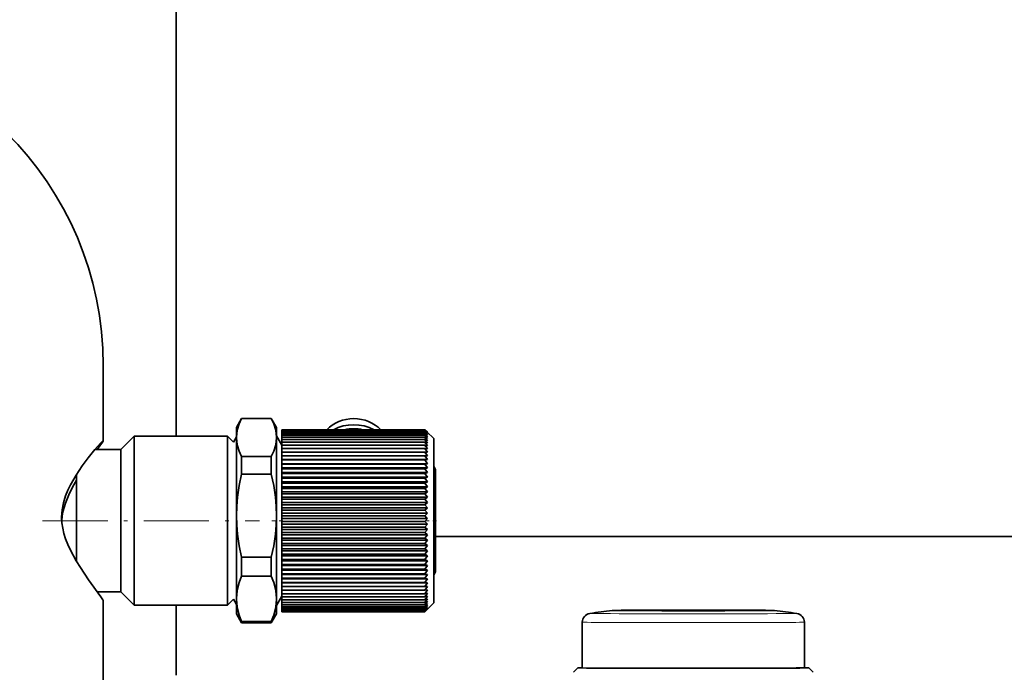
# Model space of a CAD drawing. Extents: x 0 to 420, y 0 to 297.
# Drawn here: x 226 to 254, y 112 to 131 of the extents above; entities that cross this region are included whole.
import ezdxf

# ---------------------------------------------------------------- set-up
doc = ezdxf.new("R2010")
doc.units = 0
doc.linetypes.add('DASHDOT', pattern=[18.5, 12, -3, 0.5, -3])

msp = doc.modelspace()

# ---------------------------------------------------------------- linework, layer by layer
at = {"color": 7, "lineweight": 35}
for p, q in [((230.420532, 158.108444), (230.420532, 119.120163)), ((228.364426, 121.116028), (228.364426, 118.993042)), ((232.114426, 119.370178), (232.258759, 119.620178)), ((232.258759, 119.616638), (232.258759, 119.620178)), ((232.258759, 119.620178), (233.095093, 119.620178)), ((232.258759, 119.616638), (233.095093, 119.616638)), ((233.095093, 119.616638), (233.095093, 119.620178)), ((233.239426, 119.370178), (233.095093, 119.620178)), ((232.114426, 119.085915), (232.114426, 119.370178)), ((233.239426, 119.085915), (233.239426, 119.370178)), ((237.415955, 119.305466), (233.389435, 119.305466)), ((233.389435, 119.293335), (233.389435, 119.30426)), ((237.415955, 119.30426), (233.389435, 119.30426)), ((233.389435, 119.272751), (233.389435, 119.293335)), ((237.415955, 119.293335), (233.389435, 119.293335)), ((233.389435, 119.242577), (233.389435, 119.272751)), ((237.415955, 119.272751), (233.389435, 119.272751)), ((233.389435, 119.202927), (233.389435, 119.242577)), ((237.415955, 119.242577), (233.389435, 119.242577)), ((233.389435, 119.153961), (233.389435, 119.202927)), ((237.415955, 119.202927), (233.389435, 119.202927)), ((233.389435, 119.095856), (233.389435, 119.153961)), ((237.415955, 119.153961), (233.389435, 119.153961)), ((237.47197, 119.250122), (237.415955, 119.305466)), ((237.489426, 119.2267), (237.415955, 119.30426)), ((237.489426, 119.232605), (237.415955, 119.30426)), ((237.489426, 119.211395), (237.415955, 119.293335)), ((237.489426, 119.2267), (237.415955, 119.293335)), ((237.489426, 119.186737), (237.415955, 119.272751)), ((237.489426, 119.211395), (237.415955, 119.272751)), ((237.489426, 119.152809), (237.415955, 119.242577)), ((237.489426, 119.186737), (237.415955, 119.242577)), ((237.489426, 119.109749), (237.415955, 119.202927)), ((237.489426, 119.152809), (237.415955, 119.202927)), ((237.489426, 119.057724), (237.415955, 119.153961)), ((237.489426, 119.109749), (237.415955, 119.153961)), ((237.489426, 119.232605), (237.47197, 119.250122)), ((237.664429, 119.057678), (237.47197, 119.250122)), ((228.864426, 118.745178), (229.239426, 119.120178)), ((229.239426, 119.120178), (229.239426, 114.712456)), ((231.864426, 119.120178), (229.239426, 119.120178)), ((231.864426, 119.120178), (231.864426, 114.712456)), ((232.028473, 118.956116), (231.864426, 119.120178)), ((232.028473, 118.956116), (232.114426, 119.10498)), ((232.114426, 116.886627), (232.114426, 119.085915)), ((233.389435, 118.870178), (233.239426, 119.129982)), ((233.239426, 116.886627), (233.239426, 119.085915)), ((233.389435, 119.028824), (233.389435, 119.095856)), ((237.415955, 119.095856), (233.389435, 119.095856)), ((233.389435, 118.95314), (233.389435, 119.028824)), ((237.415955, 119.028824), (233.389435, 119.028824)), ((233.389435, 118.86908), (233.389435, 118.95314)), ((237.415955, 118.95314), (233.389435, 118.95314)), ((233.389435, 118.776955), (233.389435, 118.86908)), ((237.415955, 118.86908), (233.389435, 118.86908)), ((237.489426, 118.996918), (237.415955, 119.095856)), ((237.489426, 119.057724), (237.415955, 119.095856)), ((237.489426, 118.927582), (237.415955, 119.028824)), ((237.489426, 118.996918), (237.415955, 119.028824)), ((237.489426, 118.84996), (237.415955, 118.95314)), ((237.489426, 118.927582), (237.415955, 118.95314)), ((237.489426, 118.764359), (237.415955, 118.86908)), ((237.489426, 118.84996), (237.415955, 118.86908)), ((237.664429, 119.057678), (237.664429, 116.815262)), ((228.864426, 118.745178), (228.127411, 118.745178)), ((228.864426, 118.745178), (228.864426, 115.033409)), ((233.389435, 118.677124), (233.389435, 118.776955)), ((237.415955, 118.776955), (233.389435, 118.776955)), ((233.389435, 118.570526), (233.389435, 118.677124)), ((237.415955, 118.677124), (233.389435, 118.677124)), ((237.489426, 118.671089), (237.415955, 118.776955)), ((237.489426, 118.764359), (237.415955, 118.776955)), ((237.489426, 118.570526), (237.415955, 118.677124)), ((237.489426, 118.671089), (237.415955, 118.677124)), ((232.258759, 118.057526), (232.258759, 118.555183)), ((232.258759, 118.555183), (233.095093, 118.555183)), ((233.095093, 118.057526), (233.095093, 118.555183)), ((233.389435, 118.570526), (233.389435, 118.569977)), ((233.389435, 118.570526), (237.489426, 118.570526)), ((233.389435, 118.463028), (233.389435, 118.569977)), ((237.415955, 118.569977), (233.389435, 118.569977)), ((233.389435, 118.463028), (233.389435, 118.455894)), ((233.389435, 118.463028), (237.489426, 118.463028)), ((233.389435, 118.349014), (233.389435, 118.455894)), ((237.415955, 118.455894), (233.389435, 118.455894)), ((233.389435, 118.349014), (233.389435, 118.335327)), ((233.389435, 118.349014), (237.489426, 118.349014)), ((233.389435, 118.228928), (233.389435, 118.335327)), ((237.415955, 118.335327), (233.389435, 118.335327)), ((237.489426, 118.570526), (237.415955, 118.569977)), ((237.489426, 118.463028), (237.415955, 118.569977)), ((237.489426, 118.463028), (237.415955, 118.455894)), ((237.489426, 118.349014), (237.415955, 118.455894)), ((237.489426, 118.349014), (237.415955, 118.335327)), ((237.489426, 118.228928), (237.415955, 118.335327)), ((227.614426, 118.050919), (227.614426, 115.603752)), ((232.258759, 118.057526), (233.095093, 118.057526)), ((233.389435, 118.228928), (233.389435, 118.208725)), ((233.389435, 118.228928), (237.489426, 118.228928)), ((233.389435, 118.103195), (233.389435, 118.208725)), ((237.415955, 118.208725), (233.389435, 118.208725)), ((233.389435, 118.103195), (233.389435, 118.076584)), ((233.389435, 118.103195), (237.489426, 118.103195)), ((233.389435, 117.972328), (233.389435, 118.076584)), ((237.415955, 118.076584), (233.389435, 118.076584)), ((237.489426, 118.228928), (237.415955, 118.208725)), ((237.489426, 118.103195), (237.415955, 118.208725)), ((237.489426, 118.103195), (237.415955, 118.076584)), ((237.489426, 117.972328), (237.415955, 118.076584)), ((237.714417, 118.182678), (237.664429, 118.269272)), ((237.714417, 117.558167), (237.714417, 118.182678)), ((233.389435, 117.972328), (233.389435, 117.939377)), ((233.389435, 117.972328), (237.489426, 117.972328)), ((233.389435, 117.836792), (233.389435, 117.939377)), ((237.415955, 117.939377), (233.389435, 117.939377)), ((233.389435, 117.836792), (233.389435, 117.797646)), ((233.389435, 117.836792), (237.489426, 117.836792)), ((233.389435, 117.697128), (233.389435, 117.797646)), ((237.415955, 117.797646), (233.389435, 117.797646)), ((237.489426, 117.972328), (237.415955, 117.939377)), ((237.489426, 117.836792), (237.415955, 117.939377)), ((237.489426, 117.836792), (237.415955, 117.797646)), ((237.489426, 117.697128), (237.415955, 117.797646)), ((233.389435, 117.697128), (233.389435, 117.651917)), ((233.389435, 117.697128), (237.489426, 117.697128)), ((233.389435, 117.553848), (233.389435, 117.651917)), ((237.415955, 117.651917), (233.389435, 117.651917)), ((233.389435, 117.553848), (233.389435, 117.502762)), ((233.389435, 117.553848), (237.489426, 117.553848)), ((233.389435, 117.407501), (233.389435, 117.502762)), ((237.415955, 117.502762), (233.389435, 117.502762)), ((237.489426, 117.697128), (237.415955, 117.651917)), ((237.489426, 117.553848), (237.415955, 117.651917)), ((237.489426, 117.553848), (237.415955, 117.502762)), ((237.489426, 117.407501), (237.415955, 117.502762)), ((237.714417, 116.327393), (237.714417, 117.558167)), ((233.389435, 117.407501), (233.389435, 117.350723)), ((233.389435, 117.407501), (237.489426, 117.407501)), ((233.389435, 117.258636), (233.389435, 117.350723)), ((237.415955, 117.350723), (233.389435, 117.350723)), ((233.389435, 117.258636), (233.389435, 117.196388)), ((233.389435, 117.258636), (237.489426, 117.258636)), ((233.389435, 117.107826), (233.389435, 117.196388)), ((237.415955, 117.196388), (233.389435, 117.196388)), ((237.489426, 117.407501), (237.415955, 117.350723)), ((237.489426, 117.258636), (237.415955, 117.350723)), ((237.489426, 117.258636), (237.415955, 117.196388)), ((237.489426, 117.107826), (237.415955, 117.196388)), ((233.389435, 117.107826), (233.389435, 117.040344)), ((233.389435, 117.107826), (237.489426, 117.107826)), ((233.389435, 116.955643), (233.389435, 117.040344)), ((237.415955, 117.040344), (233.389435, 117.040344)), ((233.389435, 116.955643), (233.389435, 116.883179)), ((233.389435, 116.955643), (237.489426, 116.955643)), ((237.489426, 117.107826), (237.415955, 117.040344)), ((237.489426, 116.955643), (237.415955, 117.040344)), ((237.489426, 116.955643), (237.415955, 116.883179)), ((237.714417, 115.881538), (237.714417, 117.162949)), ((232.114426, 115.61264), (232.114426, 116.886627)), ((233.239426, 115.61264), (233.239426, 116.886627)), ((233.389435, 116.802658), (233.389435, 116.883179)), ((237.415955, 116.883179), (233.389435, 116.883179)), ((233.389435, 116.802658), (237.489426, 116.802658)), ((233.389435, 116.802658), (233.389435, 116.725487)), ((237.415955, 116.725487), (233.389435, 116.725487)), ((233.389435, 116.64946), (233.389435, 116.725487)), ((233.389435, 116.64946), (237.489426, 116.64946)), ((233.389435, 116.64946), (233.389435, 116.567871)), ((237.472839, 116.821075), (237.415955, 116.883179)), ((237.489426, 116.802658), (237.415955, 116.725487)), ((237.489426, 116.64946), (237.415955, 116.725487)), ((237.489426, 116.64946), (237.415955, 116.567871)), ((237.489426, 116.802658), (237.472839, 116.821075)), ((237.664429, 116.815262), (237.664429, 114.432671)), ((237.415955, 116.567871), (233.389435, 116.567871)), ((233.389435, 116.496628), (233.389435, 116.567871)), ((233.389435, 116.496628), (237.489426, 116.496628)), ((233.389435, 116.496628), (233.389435, 116.410934)), ((237.415955, 116.410934), (233.389435, 116.410934)), ((233.389435, 116.344727), (233.389435, 116.410934)), ((237.489426, 116.496628), (237.415955, 116.567871)), ((237.489426, 116.496628), (237.415955, 116.410934)), ((237.489426, 116.344727), (237.415955, 116.410934)), ((233.389435, 116.344727), (237.489426, 116.344727)), ((233.389435, 116.344727), (233.389435, 116.255257)), ((237.415955, 116.255257), (233.389435, 116.255257)), ((233.389435, 116.194351), (233.389435, 116.255257)), ((233.389435, 116.194351), (237.489426, 116.194351)), ((233.389435, 116.194351), (233.389435, 116.10144)), ((237.415955, 116.10144), (233.389435, 116.10144)), ((233.389435, 116.046066), (233.389435, 116.10144)), ((237.489426, 116.344727), (237.415955, 116.255257)), ((237.489426, 116.194351), (237.415955, 116.255257)), ((237.489426, 116.194351), (237.415955, 116.10144)), ((237.489426, 116.046066), (237.415955, 116.10144)), ((237.714417, 116.327393), (237.664429, 116.287628)), ((237.714417, 116.297432), (269.514404, 116.297432)), ((233.389435, 116.046066), (237.489426, 116.046066)), ((233.389435, 116.046066), (233.389435, 115.950066)), ((237.415955, 115.950066), (233.389435, 115.950066)), ((233.389435, 115.900429), (233.389435, 115.950066)), ((233.389435, 115.900429), (237.489426, 115.900429)), ((233.389435, 115.900429), (233.389435, 115.801712)), ((237.489426, 116.046066), (237.415955, 115.950066)), ((237.489426, 115.900429), (237.415955, 115.950066)), ((237.489426, 115.900429), (237.415955, 115.801712)), ((237.714417, 115.881538), (237.664429, 115.841766)), ((237.714417, 115.307671), (237.714417, 115.881538)), ((232.114426, 114.545883), (232.114426, 115.61264)), ((232.258759, 115.504784), (232.258759, 115.715729)), ((232.258759, 115.715729), (233.095093, 115.715729)), ((233.095093, 115.504784), (233.095093, 115.715729)), ((233.239426, 114.545883), (233.239426, 115.61264)), ((237.415955, 115.801712), (233.389435, 115.801712)), ((233.389435, 115.757996), (233.389435, 115.801712)), ((233.389435, 115.757996), (237.489426, 115.757996)), ((233.389435, 115.757996), (233.389435, 115.656937)), ((237.415955, 115.656937), (233.389435, 115.656937)), ((233.389435, 115.619316), (233.389435, 115.656937)), ((233.389435, 115.619316), (237.489426, 115.619316)), ((233.389435, 115.619316), (233.389435, 115.516281)), ((237.489426, 115.757996), (237.415955, 115.801712)), ((237.489426, 115.757996), (237.415955, 115.656937)), ((237.489426, 115.619316), (237.415955, 115.656937)), ((237.489426, 115.619316), (237.415955, 115.516281)), ((232.258759, 115.186058), (232.258759, 115.504784)), ((233.095093, 115.186058), (233.095093, 115.504784)), ((237.415955, 115.516281), (233.389435, 115.516281)), ((233.389435, 115.484901), (233.389435, 115.516281)), ((233.389435, 115.484901), (237.489426, 115.484901)), ((233.389435, 115.484901), (233.389435, 115.380295)), ((237.415955, 115.380295), (233.389435, 115.380295)), ((233.389435, 115.35527), (233.389435, 115.380295)), ((233.389435, 115.35527), (237.489426, 115.35527)), ((233.389435, 115.35527), (233.389435, 115.249481)), ((237.489426, 115.484901), (237.415955, 115.516281)), ((237.489426, 115.484901), (237.415955, 115.380295)), ((237.489426, 115.35527), (237.415955, 115.380295)), ((237.489426, 115.35527), (237.415955, 115.249481)), ((237.714417, 115.307671), (237.664429, 115.221069)), ((228.864426, 115.033409), (228.864426, 114.745171)), ((232.258759, 115.186058), (233.095093, 115.186058)), ((237.415955, 115.249481), (233.389435, 115.249481)), ((233.389435, 115.230904), (233.389435, 115.249481)), ((233.389435, 115.230904), (237.489426, 115.230904)), ((233.389435, 115.230904), (233.389435, 115.124344)), ((237.415955, 115.124344), (233.389435, 115.124344)), ((233.389435, 115.112289), (233.389435, 115.124344)), ((233.389435, 115.112289), (237.489426, 115.112289)), ((233.389435, 115.112289), (233.389435, 115.005356)), ((237.415955, 115.005356), (233.389435, 115.005356)), ((233.389435, 114.999863), (233.389435, 115.005356)), ((233.389435, 114.999863), (237.489426, 114.999863)), ((233.389435, 114.999863), (233.389435, 114.89296)), ((237.489426, 115.230904), (237.415955, 115.249481)), ((237.489426, 115.230904), (237.415955, 115.124344)), ((237.489426, 115.112289), (237.415955, 115.124344)), ((237.489426, 115.112289), (237.415955, 115.005356)), ((237.489426, 114.999863), (237.415955, 115.005356)), ((237.489426, 114.999863), (237.415955, 114.89296)), ((228.864426, 114.745171), (228.197784, 114.745171)), ((228.864426, 114.745171), (229.239426, 114.370171)), ((229.239426, 114.712456), (229.239426, 114.370171)), ((231.864426, 114.712456), (231.864426, 114.370171)), ((233.389435, 114.894058), (233.389435, 114.787598)), ((237.415955, 114.89296), (233.389435, 114.89296)), ((237.415955, 114.787598), (233.389435, 114.787598)), ((233.389435, 114.787598), (233.389435, 114.689667)), ((237.489426, 114.894058), (237.415955, 114.787598)), ((237.489426, 114.894058), (237.415955, 114.89296)), ((237.489426, 114.79528), (237.415955, 114.689667)), ((237.489426, 114.79528), (237.415955, 114.787598)), ((237.489426, 114.703896), (237.415955, 114.599518)), ((237.489426, 114.703896), (237.415955, 114.689667)), ((228.364426, 114.497307), (228.364426, 87.398018)), ((232.028473, 114.534225), (231.864426, 114.370171)), ((232.028473, 114.534225), (232.114426, 114.385361)), ((232.114426, 114.120171), (232.114426, 114.545883)), ((233.389435, 114.620171), (233.239426, 114.360367)), ((233.239426, 114.120171), (233.239426, 114.545883)), ((237.415955, 114.689667), (233.389435, 114.689667)), ((233.389435, 114.689667), (233.389435, 114.599518)), ((237.415955, 114.599518), (233.389435, 114.599518)), ((233.389435, 114.599518), (233.389435, 114.517517)), ((237.415955, 114.517517), (233.389435, 114.517517)), ((233.389435, 114.517517), (233.389435, 114.44397)), ((237.415955, 114.44397), (233.389435, 114.44397)), ((233.389435, 114.44397), (233.389435, 114.37915)), ((237.489426, 114.620255), (237.415955, 114.517517)), ((237.489426, 114.620255), (237.415955, 114.599518)), ((237.489426, 114.544678), (237.415955, 114.44397)), ((237.489426, 114.544678), (237.415955, 114.517517)), ((237.489426, 114.47744), (237.415955, 114.37915)), ((237.489426, 114.47744), (237.415955, 114.44397)), ((237.664429, 114.432671), (237.47197, 114.240219)), ((231.864426, 114.370171), (229.239426, 114.370171)), ((230.420532, 114.370163), (230.420532, 112.398491)), ((237.415955, 114.37915), (233.389435, 114.37915)), ((233.389435, 114.37915), (233.389435, 114.323303)), ((237.415955, 114.323303), (233.389435, 114.323303)), ((233.389435, 114.323303), (233.389435, 114.276642)), ((237.415955, 114.276642), (233.389435, 114.276642)), ((233.389435, 114.276642), (233.389435, 114.239349)), ((237.415955, 114.239349), (233.389435, 114.239349)), ((233.389435, 114.239342), (233.389435, 114.211555)), ((237.415955, 114.211555), (233.389435, 114.211555)), ((233.389435, 114.211555), (233.389435, 114.193375)), ((237.415955, 114.193375), (233.389435, 114.193375)), ((233.389435, 114.193375), (233.389435, 114.184875)), ((237.415955, 114.184875), (233.389435, 114.184875)), ((237.489426, 114.418808), (237.415955, 114.323303)), ((237.489426, 114.418808), (237.415955, 114.37915)), ((237.489426, 114.369003), (237.415955, 114.276642)), ((237.489426, 114.369003), (237.415955, 114.323303)), ((237.489426, 114.328209), (237.415955, 114.239349)), ((237.489426, 114.328209), (237.415955, 114.276642)), ((237.489426, 114.296585), (237.415955, 114.211555)), ((237.489426, 114.296585), (237.415955, 114.239349)), ((237.489426, 114.274246), (237.415955, 114.193375)), ((237.489426, 114.274246), (237.415955, 114.211555)), ((237.489426, 114.261292), (237.415955, 114.184875)), ((237.489426, 114.261292), (237.415955, 114.193375)), ((237.47197, 114.240219), (237.415955, 114.184875)), ((232.114426, 114.120171), (232.258759, 113.870171)), ((232.258759, 113.870171), (232.258759, 113.905716)), ((232.258759, 113.905716), (233.095093, 113.905716)), ((232.258759, 113.870171), (233.095093, 113.870171)), ((233.239426, 114.120171), (233.095093, 113.870171)), ((233.095093, 113.870171), (233.095093, 113.905716)), ((241.845551, 113.888245), (241.845551, 112.604149)), ((248.095551, 113.888237), (248.095551, 112.604149)), ((241.720551, 112.604179), (241.595551, 112.479179)), ((248.22052, 112.604179), (248.34552, 112.479179))]:
    msp.add_line(p, q, dxfattribs=at)
at = {"color": 7, "linetype": 'DASHDOT', "lineweight": 13, "ltscale": 0.152717}
msp.add_line((226.659149, 116.745178), (232.767822, 116.745178), dxfattribs=at)
at = {"color": 7, "linetype": 'DASHDOT', "lineweight": 13, "ltscale": 0.008834}
msp.add_line((233.418869, 116.745178), (233.065521, 116.745178), dxfattribs=at)
at = {"color": 7, "linetype": 'DASHDOT', "lineweight": 13, "ltscale": 0.008958}
msp.add_line((237.744293, 116.745178), (237.385956, 116.745178), dxfattribs=at)
at = {"color": 7, "lineweight": 35}
for points in [[(232.258759, 119.616638), (232.191315, 119.469116), (232.144135, 119.322327), (232.121887, 119.203995), (232.114426, 119.085915)], [(233.239426, 119.085915), (233.231964, 119.203995), (233.209717, 119.322327), (233.162537, 119.469116), (233.095093, 119.616638)], [(227.195557, 116.843117), (227.209106, 117.04985), (227.248001, 117.251648), (227.307999, 117.445694), (227.370712, 117.60112), (227.441864, 117.75), (227.601532, 118.030365), (227.771454, 118.285278), (227.940857, 118.513939), (228.134033, 118.753006), (228.284607, 118.92347), (228.34906, 118.986893), (228.359619, 118.994247), (228.361832, 118.995071), (228.362671, 118.995178)], [(228.197784, 118.745171), (228.343872, 118.953293), (228.362106, 118.985291), (228.364166, 118.991089), (228.364426, 118.993042)], [(232.114426, 119.085915), (232.121887, 118.967834), (232.144135, 118.849503), (232.191315, 118.702705), (232.258759, 118.555183)], [(233.095093, 118.555183), (233.162537, 118.702705), (233.209717, 118.849503), (233.231964, 118.967834), (233.239426, 119.085915)], [(232.258759, 118.057526), (232.191315, 117.732056), (232.144135, 117.408188), (232.121887, 117.147125), (232.114426, 116.886627)], [(233.239426, 116.886627), (233.231964, 117.147125), (233.209717, 117.408188), (233.162537, 117.732056), (233.095093, 118.057526)], [(227.198593, 116.745178), (227.211426, 116.872055), (227.233688, 116.99736), (227.302277, 117.240707), (227.393997, 117.469757), (227.501312, 117.686844), (227.615036, 117.887611)], [(227.195557, 116.843117), (227.203125, 116.688202), (227.22522, 116.534859), (227.260895, 116.382278), (227.307816, 116.233795), (227.37117, 116.072403), (227.442993, 115.916931), (227.607285, 115.615753), (227.723099, 115.428146), (227.954529, 115.084572), (228.297638, 114.605606), (228.356659, 114.515785), (228.363556, 114.501373), (228.364426, 114.497307)], [(232.114426, 116.886627), (232.121887, 116.626122), (232.144135, 116.365059), (232.191315, 116.041191), (232.258759, 115.715729)], [(233.095093, 115.715729), (233.162537, 116.041191), (233.209717, 116.365059), (233.231964, 116.626122), (233.239426, 116.886627)], [(232.258759, 115.186058), (232.191315, 115.008118), (232.144135, 114.831047), (232.121887, 114.688309), (232.114426, 114.545883)], [(233.239426, 114.545883), (233.231964, 114.688309), (233.209717, 114.831047), (233.162537, 115.008118), (233.095093, 115.186058)], [(232.114426, 114.545883), (232.121887, 114.403458), (232.144135, 114.260727), (232.191315, 114.083656), (232.258759, 113.905716)], [(233.095093, 113.905716), (233.162537, 114.083656), (233.209717, 114.260727), (233.231964, 114.403458), (233.239426, 114.545883)]]:
    msp.add_lwpolyline(points, dxfattribs=at)
for centre, radius, start, end in [((228.362701, 118.993439), 0.001744, 346.848881, 90.495751), ((244.970551, 94.854233), 19.5, 96.720253, 98.587517), ((244.969742, 94.918289), 19.310936, 90.320004, 92.312349), ((244.970978, 95.03849), 19.19074, 87.679821, 90.32568), ((244.970612, 94.854691), 19.49954, 81.412344, 83.279861), ((242.095673, 113.888184), 0.25014, 98.474737, 179.987642), ((247.845398, 113.888184), 0.25014, 0.012229, 81.524469)]:
    msp.add_arc(centre, radius, start, end, dxfattribs=at)
for centre, major_axis, ratio, start_param, end_param in [((219.114426, 121.116028), (9.25, 0.002274), 0.999334, 6.282939318, 7.853735292), ((235.414429, 118.725327), (-1, 0), 0.89171, 3.849844564, 5.576861701), ((235.414429, 118.442444), (-1.125, 0), 0.89171, 4.177436489, 5.247341428), ((235.414429, 118.442444), (-1, 0), 0.89171, 4.457959921, 4.966868384), ((244.970551, 114.22007), (2.2827, 0), 0.003062, 3.11560562, 3.142438429), ((244.970551, 114.22007), (2.2827, 0), 0.003062, 3.142438429, 6.282325096), ((244.970551, 114.22007), (2.2827, 0), 0.003062, 1.699880951, 3.11560562), ((244.970551, 114.22007), (2.2827, 0), 0.003062, 0.026522787, 1.441795727), ((244.970551, 114.22007), (-2.2827, 0), 0.003062, 3.140732442, 3.16811544), ((244.970551, 112.604149), (3.25, 0), 0.003062, 3.138554251, 5.21238898), ((244.970551, 112.604149), (3.25, 0), 0.003062, 2.863340347, 3.138554251), ((244.970551, 112.604149), (-3.125, 0), 0.003062, 1.070796327, 3.141563567), ((244.970551, 112.604149), (3.25, 0), 0.003062, 5.21238898, 6.28628188), ((244.970551, 112.604149), (3.25, 0), 0.003062, 0.003096573, 0.278292942)]:
    msp.add_ellipse(centre, major_axis=major_axis, ratio=ratio, start_param=start_param, end_param=end_param, dxfattribs=at)
at = {"color": 7, "lineweight": 13}
for centre, major_axis, start_param, end_param in [((244.970551, 113.888245), (-3.125, 0), 6.283156221, 9.424748874), ((244.970551, 114.135437), (-2.912338, 0), 6.262847734, 9.444413213)]:
    msp.add_ellipse(centre, major_axis=major_axis, ratio=0.003062, start_param=start_param, end_param=end_param, dxfattribs=at)

doc.saveas('drawing.dxf')
